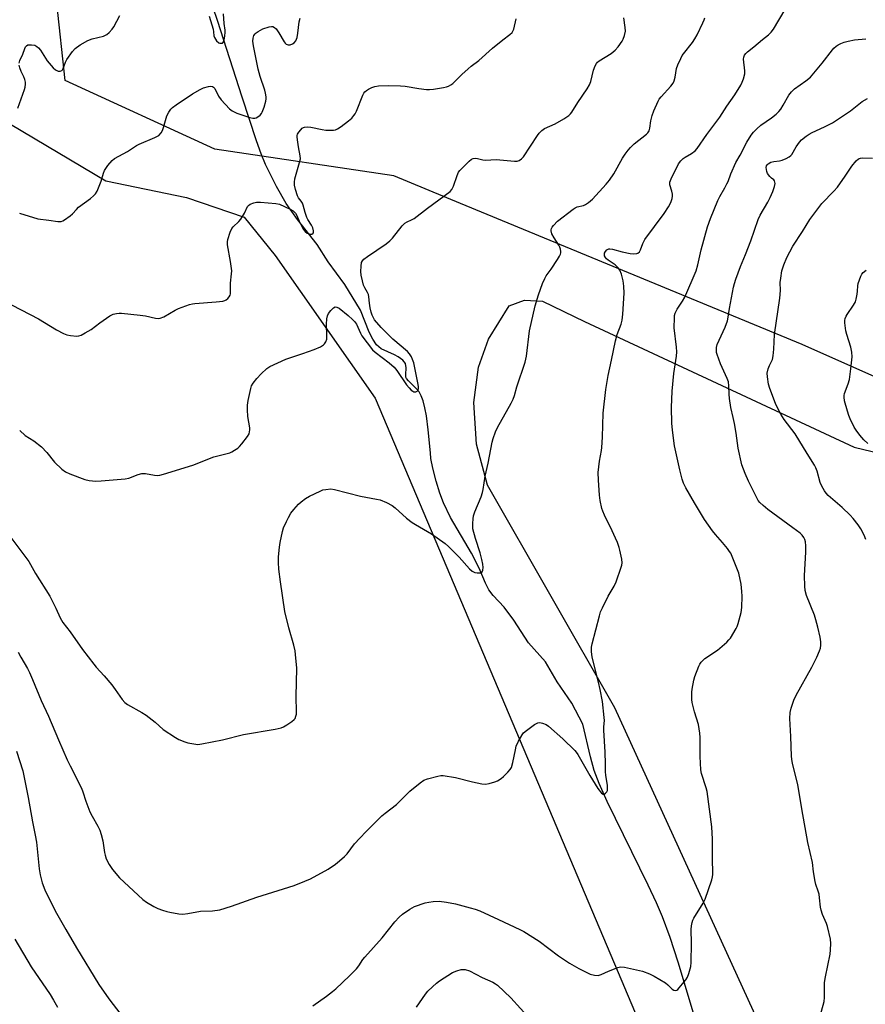
# Model space of a CAD drawing. Units: inches. Extents: x 1183769 to 1189769, y 533458 to 537458.
# Drawn here: x 1186442 to 1186765, y 534733 to 535109 of the extents above; entities that cross this region are included whole.
import ezdxf

# ---------------------------------------------------------------- set-up
doc = ezdxf.new("R2010")
doc.units = ezdxf.units.IN
doc.header["$MEASUREMENT"] = 0
for name, color, linetype in [('HYDRO-Single Line Stream', 4, 'Continuous'), ('NTRL-Farm Land', 3, 'Continuous'), ('NTRL-Trees', 3, 'Continuous'), ('Undefined', 1, 'Continuous')]:
    doc.layers.add(name, color=color, linetype=linetype)

msp = doc.modelspace()

# ---------------------------------------------------------------- linework, layer by layer
at = {"layer": 'HYDRO-Single Line Stream'}
msp.add_lwpolyline([(1186701.75, 534720.98), (1186693.35, 534749.29), (1186690.21, 534758.74), (1186687.28, 534766.62), (1186685, 534771.99), (1186681.88, 534778.68), (1186666.21, 534810.66), (1186663.15, 534817.56), (1186661.3, 534822.49), (1186659.9, 534827.64), (1186656.95, 534840.17), (1186652.75, 534848.23), (1186647.17, 534856.3), (1186642.65, 534863.99), (1186636.19, 534871.25), (1186630.65, 534879.82), (1186626.95, 534884.75), (1186622.75, 534889.29), (1186621.08, 534891.39), (1186619.76, 534893.91), (1186617.38, 534899.68), (1186614.41, 534905.42), (1186606.5, 534919.05), (1186603.72, 534924.68), (1186602.41, 534928.26), (1186601, 534932.88), (1186599.72, 534937.81), (1186598.98, 534941.53), (1186598.87, 534943.71), (1186597.97, 534952.49), (1186597.26, 534957.88), (1186596.69, 534960.83), (1186595.98, 534963.54), (1186595.3, 534965.43), (1186594.5, 534966.96), (1186593.45, 534968.19), (1186590.41, 534971.18), (1186589.7, 534972.06), (1186589.44, 534972.58), (1186589.34, 534973.54), (1186589.53, 534976.13), (1186589.26, 534977.78), (1186588.22, 534979.01), (1186586.47, 534980.38), (1186585.06, 534981.16), (1186579.97, 534983.35), (1186578.2, 534984.87), (1186576.75, 534987.03), (1186575.47, 534989.75), (1186572.08, 534998.09), (1186566.12, 535007.95), (1186559.72, 535016.57), (1186555.62, 535023.15), (1186548.02, 535032.8), (1186543.7, 535038.87), (1186540.08, 535045.29), (1186535.9, 535053.8), (1186534.25, 535057.78), (1186532.45, 535062.72), (1186526.98, 535079.38), (1186517.5, 535108.69), (1186514.21, 535118.54)], dxfattribs=at)
at = {"layer": 'NTRL-Farm Land'}
for points in [[(1185804.09, 535232.43), (1185824.27, 535233.83), (1185922.34, 535230.07), (1185965.97, 535231.63), (1185996.77, 535230.95), (1186024.99, 535227.72), (1186066.31, 535220.73), (1186140.9, 535187.68), (1186159.99, 535184.76), (1186182.52, 535183.83), (1186225.3, 535186.82), (1186238.41, 535186.2), (1186265.77, 535182.12), (1186291.69, 535173.76), (1186339.51, 535151.64), (1186438.59, 535069.18), (1186475.01, 535047.55), (1186505.78, 535041.09), (1186527.75, 535033.68), (1186539.6, 535018.98), (1186577.7, 534964.59), (1186620.37, 534863.58), (1186699.07, 534677.72)], [(1186798.01, 534634.12), (1186756.38, 534624.48), (1186752.15, 534627.24), (1186747.47, 534638.66), (1186744.44, 534659.69), (1186737.07, 534695.72), (1186722.04, 534730.64), (1186669.16, 534846.35), (1186620.57, 534931.41), (1186616.39, 534947.06), (1186615.31, 534962.87), (1186617.14, 534976.39), (1186620.93, 534987.13), (1186628.79, 534999.81), (1186634.67, 535001.91), (1186641.51, 535001.56), (1186657.61, 534993.85), (1186760.42, 534945.91), (1186776.86, 534941.95)]]:
    msp.add_lwpolyline(points, dxfattribs=at)
at = {"layer": 'NTRL-Trees'}
msp.add_lwpolyline([(1186835.22, 534942.96), (1186740.6, 534985.06), (1186610.23, 535038.91), (1186584.78, 535049.42), (1186516.55, 535059.64), (1186459.5, 535085.76), (1186453.12, 535144.95), (1186460.57, 535190.26), (1186478.25, 535219.01), (1186544.64, 535232.89), (1186588.91, 535235.06), (1186697.69, 535235.53), (1186777.8, 535252.05)], dxfattribs=at)
at = {"layer": 'Undefined'}
for points, elevation in [([(1186441.56, 534867.62), (1186442.56, 534865.68), (1186445.09, 534861.38), (1186445.86, 534859.82), (1186447.01, 534857.2), (1186450.23, 534849.25), (1186453.12, 534843.25), (1186456.88, 534834.21), (1186460.22, 534826.52), (1186461.33, 534824.21), (1186465.7, 534815.71), (1186466.22, 534814.35), (1186467.33, 534810.72), (1186468.89, 534806.72), (1186469.75, 534805.03), (1186471.92, 534801.28), (1186472.72, 534799.71), (1186473.22, 534798.08), (1186473.82, 534795.58), (1186474.39, 534791.25), (1186474.64, 534790.12), (1186475.12, 534788.76), (1186476.24, 534786.66), (1186477.55, 534784.68), (1186480.22, 534781.49), (1186489.08, 534773.24), (1186490.46, 534772.21), (1186493.26, 534770.62), (1186494.83, 534769.82), (1186496.51, 534769.19), (1186498.22, 534768.65), (1186499.37, 534768.39), (1186502.83, 534767.8), (1186504.27, 534767.67), (1186506.19, 534767.89), (1186511.11, 534768.85), (1186515.66, 534768.97), (1186518.43, 534769.33), (1186522.95, 534770.66), (1186532.53, 534774.14), (1186546.8, 534778.61), (1186550.86, 534780.19), (1186553, 534781.12), (1186559.82, 534784.86), (1186562.55, 534786.7), (1186564.13, 534787.96), (1186566.03, 534789.66), (1186567, 534790.64), (1186569.83, 534794.48), (1186571.8, 534796.66), (1186574.24, 534799.21), (1186580.28, 534805.15), (1186581.55, 534806.25), (1186585.78, 534809.53), (1186590.98, 534814.56), (1186594.88, 534817.76), (1186596.32, 534818.76), (1186597.68, 534819.25), (1186601.66, 534820.3), (1186602.8, 534820.52), (1186603.67, 534820.54), (1186608.35, 534819.84), (1186614.85, 534818.14), (1186618.35, 534817.44), (1186619.81, 534817.3), (1186621.18, 534817.52), (1186623.35, 534818.12), (1186624.37, 534818.56), (1186625.81, 534819.42), (1186626.69, 534820.13), (1186628.31, 534821.79), (1186629.23, 534822.88), (1186629.66, 534823.61), (1186630.25, 534825.58), (1186631.2, 534830.4), (1186631.55, 534831.78), (1186632.38, 534833.62), (1186633.75, 534836.15), (1186634.29, 534836.81), (1186635.41, 534837.75), (1186638.53, 534840.03), (1186639.76, 534840.7), (1186640.53, 534840.77), (1186641.58, 534840.51), (1186642.89, 534840), (1186643.85, 534839.41), (1186649.24, 534834.52), (1186653.86, 534830.15), (1186654.4, 534829.49), (1186655.03, 534828.53), (1186659.58, 534820.53), (1186662.69, 534815.57), (1186664.09, 534813.82), (1186664.67, 534813.4), (1186665.05, 534813.39), (1186665.6, 534813.77), (1186666.07, 534814.38), (1186666.29, 534814.86), (1186666.39, 534815.69), (1186666.3, 534816.86), (1186665.75, 534820.62), (1186665.61, 534822.06), (1186665.59, 534825.04), (1186665.41, 534829.42), (1186664.92, 534837.92), (1186664.93, 534839.1), (1186665.15, 534841.57), (1186665.1, 534842.72), (1186664.39, 534848.75), (1186663.52, 534853.36), (1186662.91, 534856.21), (1186660.5, 534865.72), (1186660.28, 534867.94), (1186660.28, 534869.6), (1186660.5, 534870.81), (1186663.28, 534881.56), (1186663.71, 534882.97), (1186664.42, 534884.56), (1186666.63, 534889), (1186668.87, 534892.86), (1186669.68, 534894.42), (1186671.59, 534900.03), (1186671.81, 534900.88), (1186671.9, 534901.73), (1186671.74, 534903.14), (1186671.06, 534906.54), (1186670.76, 534907.64), (1186670.09, 534909.54), (1186669.44, 534911.14), (1186667.53, 534915.33), (1186666.09, 534918.06), (1186665.24, 534919.86), (1186664.57, 534921.42), (1186664.22, 534922.5), (1186663.58, 534925.56), (1186663.28, 534927.53), (1186662.86, 534933.25), (1186662.79, 534936.26), (1186663.25, 534940.58), (1186664.03, 534944.62), (1186664.18, 534945.8), (1186664.4, 534949.69), (1186664.7, 534958.82), (1186665.67, 534967.93), (1186666.53, 534973.19), (1186667.85, 534979.1), (1186669.34, 534986.51), (1186670.01, 534988.87), (1186671.57, 534992.75), (1186671.99, 534994.35), (1186672.24, 534996.62), (1186672.64, 535004.68), (1186672.51, 535007.32), (1186672.29, 535009.38), (1186671.62, 535011.86), (1186671.03, 535013.45), (1186670.43, 535014.35), (1186669.27, 535015.49), (1186666.59, 535017.2), (1186665.94, 535017.74), (1186665.6, 535018.19), (1186665.24, 535018.93), (1186665.13, 535019.44), (1186665.2, 535019.91), (1186665.58, 535020.56), (1186666.13, 535021.12), (1186666.78, 535021.52), (1186667.24, 535021.61), (1186668.29, 535021.48), (1186671.87, 535020.36), (1186675.03, 535019.81), (1186676.44, 535019.71), (1186677.51, 535019.78), (1186677.97, 535019.95), (1186678.52, 535020.41), (1186678.92, 535021.14), (1186679.83, 535023.61), (1186680.64, 535025.09), (1186687.97, 535035.1), (1186689.6, 535037.54), (1186690.51, 535039.22), (1186690.8, 535039.99), (1186690.99, 535040.81), (1186691.1, 535041.64), (1186691.11, 535042.46), (1186690.9, 535043.53), (1186690.16, 535045.93), (1186690.09, 535046.47), (1186690.12, 535046.98), (1186690.56, 535048.25), (1186693.43, 535054), (1186694.27, 535055.09), (1186695.26, 535056.05), (1186695.95, 535056.52), (1186698.44, 535057.91), (1186699.79, 535058.98), (1186700.57, 535059.79), (1186704.27, 535065.17), (1186709.2, 535071.75), (1186711.84, 535075.96), (1186714.88, 535080.3), (1186717.26, 535084.06), (1186717.73, 535085.1), (1186718.2, 535086.44), (1186718.68, 535088.34), (1186718.67, 535089.5), (1186718.27, 535093.89), (1186718.32, 535094.72), (1186718.58, 535095.46), (1186719.11, 535096.11), (1186719.75, 535096.7), (1186722.17, 535098.61), (1186725.46, 535101.5), (1186727.81, 535103.25), (1186728.78, 535104.21), (1186729.6, 535105.4), (1186734.16, 535112.92)], 334), ([(1186514.35, 535110.41), (1186515.85, 535105.43), (1186516.06, 535104.31), (1186516.14, 535102.89), (1186516.39, 535102.15), (1186517.19, 535100.96), (1186518.02, 535100.22), (1186518.49, 535100.04), (1186518.97, 535099.99), (1186519.41, 535100.09), (1186519.59, 535100.22), (1186519.88, 535100.58), (1186520.14, 535101.33), (1186520.38, 535102.77), (1186520.5, 535104.23), (1186520.47, 535105.06), (1186520.08, 535107.5), (1186519.9, 535111.28)], 324), ([(1186435.78, 535001.83), (1186449.23, 534994.8), (1186456.17, 534990.61), (1186458.75, 534989.31), (1186460.07, 534988.78), (1186461.51, 534988.5), (1186463.85, 534988.29), (1186464.7, 534988.36), (1186465.52, 534988.64), (1186467.09, 534989.46), (1186469.41, 534990.81), (1186472.66, 534993.34), (1186476.49, 534995.94), (1186477.75, 534996.58), (1186479.04, 534996.92), (1186480.1, 534997.05), (1186480.98, 534997.04), (1186488.07, 534996.3), (1186490.12, 534996.02), (1186493.94, 534995.09), (1186494.98, 534995.01), (1186495.74, 534995.08), (1186497.05, 534995.62), (1186501.35, 534998.13), (1186502.64, 534998.8), (1186506.87, 535000.27), (1186508.01, 535000.58), (1186508.89, 535000.72), (1186517.02, 535001.29), (1186519.59, 535001.59), (1186520.38, 535001.84), (1186520.84, 535002.11), (1186521.46, 535002.62), (1186522, 535003.2), (1186522.39, 535003.86), (1186522.51, 535004.39), (1186522.5, 535008.4), (1186522.95, 535012.06), (1186523.01, 535013.21), (1186522.55, 535016.73), (1186521.42, 535023.08), (1186521.36, 535024.22), (1186521.5, 535025.08), (1186522.4, 535027.93), (1186523, 535029.26), (1186523.55, 535029.95), (1186525.66, 535032.04), (1186526.41, 535032.94), (1186527.86, 535035.13), (1186528.98, 535037.66), (1186529.33, 535038.06), (1186530.03, 535038.55), (1186531.36, 535039.16), (1186532.48, 535039.38), (1186533.94, 535039.34), (1186539.79, 535038.89), (1186541.19, 535038.55), (1186545.22, 535036.74), (1186546.4, 535036.07), (1186546.99, 535035.55), (1186547.31, 535035.15), (1186547.81, 535034.24), (1186548.67, 535032.1), (1186549.56, 535030.31), (1186550.28, 535029.07), (1186550.96, 535028.23), (1186551.77, 535027.56), (1186552.52, 535027.23), (1186553.06, 535027.15), (1186553.54, 535027.2), (1186554.06, 535027.54), (1186554.19, 535027.95), (1186554.19, 535028.46), (1186553.92, 535029.55), (1186553.4, 535030.55), (1186552.01, 535032.71), (1186551.65, 535033.48), (1186550.99, 535035.38), (1186550.24, 535038.22), (1186549.94, 535039.04), (1186549.52, 535039.73), (1186548.44, 535041.08), (1186548.06, 535041.81), (1186547.25, 535044.2), (1186546.91, 535045.86), (1186546.88, 535046.95), (1186547.09, 535048.3), (1186548.89, 535054.48), (1186549.17, 535055.91), (1186549.09, 535057.05), (1186548.43, 535060.51), (1186548.02, 535063.13), (1186547.91, 535064.28), (1186547.94, 535064.84), (1186548.09, 535065.36), (1186548.53, 535066.09), (1186549.29, 535066.99), (1186549.91, 535067.6), (1186550.38, 535067.91), (1186550.77, 535068.05), (1186551.74, 535068.16), (1186553.11, 535068.01), (1186557.5, 535067.08), (1186558.94, 535066.89), (1186561.76, 535066.85), (1186562.56, 535066.99), (1186563.32, 535067.34), (1186564.75, 535068.3), (1186567.55, 535070.37), (1186568.75, 535071.48), (1186569.6, 535072.45), (1186570.02, 535073.09), (1186570.52, 535074.15), (1186573.04, 535080.21), (1186573.44, 535080.99), (1186573.78, 535081.45), (1186574.42, 535081.99), (1186575.17, 535082.44), (1186576.47, 535083.11), (1186577.55, 535083.53), (1186578.94, 535083.73), (1186582.66, 535083.89), (1186587.42, 535083.78), (1186589.13, 535083.61), (1186594.31, 535082.75), (1186597.25, 535082.37), (1186598.42, 535082.31), (1186599.9, 535082.46), (1186603.74, 535083.08), (1186604.91, 535083.34), (1186605.69, 535083.62), (1186606.63, 535084.13), (1186607.31, 535084.62), (1186610.77, 535088.11), (1186613.21, 535090.31), (1186614.35, 535091.24), (1186617.25, 535093.41), (1186622.47, 535098.08), (1186626.39, 535101.34), (1186629.1, 535103.37), (1186629.92, 535104.11), (1186630.23, 535104.56), (1186630.54, 535105.35), (1186631.52, 535109.35)], 328), ([(1186437.56, 534912.92), (1186445.55, 534902.24), (1186448.11, 534897.62), (1186453.57, 534888.96), (1186455.84, 534884.45), (1186457.47, 534880.71), (1186458.53, 534878.92), (1186461.31, 534875.42), (1186466.09, 534868.7), (1186470.35, 534863.04), (1186471.27, 534861.92), (1186474.36, 534858.55), (1186477.21, 534855.11), (1186478.48, 534853.45), (1186481.24, 534849.55), (1186482.17, 534848.48), (1186483.22, 534847.72), (1186488.67, 534844.64), (1186490.38, 534843.58), (1186493.79, 534840.94), (1186496.77, 534838.19), (1186501.49, 534835.04), (1186502.78, 534834.34), (1186505.15, 534833.36), (1186506.25, 534833.02), (1186507.71, 534832.74), (1186510.07, 534832.46), (1186511.55, 534832.6), (1186519.48, 534834.21), (1186527.42, 534836.16), (1186539.61, 534838.25), (1186541.88, 534838.75), (1186542.68, 534839.09), (1186543.95, 534839.86), (1186545.93, 534841.19), (1186546.81, 534841.93), (1186547.13, 534842.38), (1186547.44, 534843.16), (1186547.64, 534844), (1186547.74, 534844.87), (1186547.57, 534850.66), (1186547.76, 534861.52), (1186547.36, 534866.75), (1186547.12, 534868.2), (1186546.66, 534870.25), (1186544.73, 534876.94), (1186543.3, 534883.11), (1186541.55, 534894.42), (1186541.01, 534899.27), (1186540.87, 534901.92), (1186540.88, 534903.97), (1186541.17, 534907.72), (1186541.45, 534909.43), (1186542.34, 534913.67), (1186542.78, 534915.06), (1186543.84, 534917.5), (1186544.61, 534919.06), (1186545.59, 534920.72), (1186546.65, 534922.1), (1186548.41, 534924.07), (1186549.49, 534925.04), (1186551.11, 534926.27), (1186552.65, 534927.15), (1186556.66, 534929.14), (1186557.75, 534929.53), (1186558.86, 534929.73), (1186560.81, 534929.91), (1186562.23, 534929.77), (1186572.08, 534927.21), (1186578.19, 534926.08), (1186579.64, 534925.74), (1186582.08, 534924.71), (1186584.17, 534923.63), (1186585.32, 534922.72), (1186589.69, 534918.79), (1186591.78, 534917.11), (1186593.03, 534916.31), (1186599.22, 534912.8), (1186604.39, 534909.13), (1186605.69, 534907.98), (1186609.8, 534903.85), (1186613.68, 534899.49), (1186614.73, 534898.56), (1186615.74, 534898), (1186616.57, 534897.85), (1186617.42, 534897.86), (1186617.93, 534897.96), (1186618.49, 534898.32), (1186618.77, 534898.92), (1186618.89, 534899.91), (1186618.76, 534901.27), (1186618.44, 534902.97), (1186617.8, 534905.59), (1186615.94, 534911), (1186615.02, 534914.66), (1186614.95, 534915.54), (1186614.98, 534916.72), (1186615.1, 534918.5), (1186615.27, 534919.67), (1186615.77, 534921.18), (1186618.12, 534926.94), (1186618.71, 534928.61), (1186618.93, 534929.73), (1186619.65, 534934.78), (1186620.78, 534939.72), (1186622.34, 534947.8), (1186622.72, 534949.23), (1186623.66, 534951.74), (1186624.39, 534953.36), (1186629.56, 534962.65), (1186630.34, 534964.22), (1186630.83, 534965.57), (1186631.77, 534968.87), (1186634.9, 534978.32), (1186635.19, 534979.47), (1186635.38, 534980.62), (1186636.61, 534990.27), (1186638.77, 534999.78), (1186640, 535003.99), (1186641.53, 535008.33), (1186642.38, 535010.19), (1186642.98, 535011.21), (1186644.85, 535013.79), (1186647.26, 535017.47), (1186648.03, 535018.71), (1186648.38, 535019.48), (1186648.48, 535020.01), (1186648.48, 535020.55), (1186648.35, 535021.38), (1186648.13, 535022.2), (1186647.77, 535022.98), (1186645.97, 535025.73), (1186645.14, 535027.3), (1186644.81, 535028.38), (1186644.82, 535028.87), (1186644.94, 535029.35), (1186645.17, 535029.82), (1186645.68, 535030.49), (1186647.32, 535032.15), (1186653.27, 535036.73), (1186653.99, 535037.18), (1186654.77, 535037.53), (1186657.17, 535038.15), (1186657.92, 535038.43), (1186659.12, 535039.22), (1186660.67, 535040.54), (1186665.83, 535046.22), (1186667.13, 535047.81), (1186668.74, 535050.23), (1186672.01, 535056.12), (1186673.05, 535057.69), (1186674.23, 535059.23), (1186675.16, 535060.26), (1186676.56, 535061.59), (1186681.15, 535065.27), (1186681.73, 535065.86), (1186682.17, 535066.54), (1186682.53, 535067.55), (1186682.85, 535070.41), (1186683.37, 535072.42), (1186684.04, 535074.21), (1186685.67, 535077.92), (1186686.08, 535078.67), (1186686.77, 535079.6), (1186690.5, 535083.68), (1186691.36, 535084.82), (1186691.72, 535085.61), (1186692.14, 535087.01), (1186692.66, 535090.41), (1186693.19, 535091.79), (1186694.3, 535094.24), (1186694.86, 535095.29), (1186695.34, 535096.01), (1186698.7, 535100.36), (1186699.65, 535101.76), (1186700.48, 535103.25), (1186702.76, 535107.84), (1186703.23, 535108.94), (1186703.43, 535109.67)], 332), ([(1186441.93, 535092.4), (1186442.2, 535093.43), (1186443.29, 535095.82), (1186444.04, 535097.95), (1186444.37, 535098.67), (1186444.65, 535099.06), (1186445.25, 535099.38), (1186446.55, 535099.44), (1186447.88, 535099.22), (1186448.61, 535098.83), (1186449.27, 535098.25), (1186450.06, 535097.34), (1186452.52, 535093.29), (1186454.88, 535090.62), (1186455.76, 535089.88), (1186456.74, 535089.39), (1186457.5, 535089.34), (1186458.12, 535089.57), (1186458.45, 535089.87), (1186458.72, 535090.32), (1186459.55, 535092.77), (1186460.07, 535093.8), (1186462.21, 535096.91), (1186463.29, 535098.06), (1186465.19, 535099.35), (1186468.15, 535101.11), (1186469.76, 535101.68), (1186474.1, 535102.73), (1186475.39, 535103.35), (1186476.22, 535104.08), (1186477.34, 535105.36), (1186478.01, 535106.26), (1186480.31, 535110.64)], 324), ([(1186442.08, 535035.13), (1186449.03, 535032.99), (1186453.18, 535032.51), (1186456.6, 535032), (1186457.43, 535031.95), (1186457.97, 535032.01), (1186458.49, 535032.19), (1186459.24, 535032.59), (1186461.41, 535034.09), (1186462.25, 535034.87), (1186463.73, 535036.62), (1186464.53, 535037.44), (1186469.06, 535040.77), (1186470.19, 535041.74), (1186471.02, 535042.59), (1186471.62, 535043.56), (1186472.4, 535045.42), (1186473.11, 535047.32), (1186474.07, 535050.42), (1186474.5, 535051.51), (1186475.76, 535053.38), (1186477.37, 535055.33), (1186478.27, 535055.99), (1186483.27, 535058.74), (1186486.6, 535060.98), (1186487.65, 535061.49), (1186493.63, 535063.99), (1186495.15, 535064.82), (1186496.06, 535065.79), (1186496.61, 535066.73), (1186496.99, 535067.83), (1186498.27, 535072.33), (1186498.93, 535073.65), (1186499.77, 535074.86), (1186500.39, 535075.47), (1186501.84, 535076.52), (1186508.05, 535080.72), (1186510.88, 535082.41), (1186512.21, 535082.98), (1186514.09, 535083.55), (1186514.88, 535083.68), (1186515.59, 535083.56), (1186516.01, 535083.3), (1186516.51, 535082.68), (1186517.9, 535079.82), (1186518.9, 535078.41), (1186522.16, 535074.97), (1186523.13, 535074.17), (1186523.85, 535073.79), (1186524.96, 535073.36), (1186529.95, 535071.69), (1186531, 535071.41), (1186531.77, 535071.39), (1186532.25, 535071.55), (1186532.95, 535071.94), (1186533.82, 535072.61), (1186534.37, 535073.21), (1186534.65, 535073.69), (1186535.35, 535075.61), (1186535.98, 535077.86), (1186536.08, 535078.83), (1186536.06, 535079.61), (1186535.91, 535080.96), (1186535.66, 535082.05), (1186533.89, 535087.32), (1186533.04, 535090.11), (1186531.28, 535099.02), (1186531.07, 535100.76), (1186531.1, 535101.91), (1186531.44, 535102.95), (1186531.88, 535103.64), (1186532.29, 535104.04), (1186533.01, 535104.54), (1186534.83, 535105.52), (1186537.28, 535106.33), (1186538.1, 535106.44), (1186538.62, 535106.38), (1186539.34, 535106.08), (1186539.93, 535105.51), (1186540.9, 535104.05), (1186543.01, 535100.49), (1186543.34, 535100.05), (1186543.72, 535099.7), (1186544.45, 535099.45), (1186545.26, 535099.45), (1186546.22, 535099.77), (1186546.84, 535100.19), (1186547.43, 535100.93), (1186547.89, 535102.21), (1186548.2, 535103.87), (1186548.76, 535108.19), (1186549.13, 535109.56)], 326), ([(1186442.09, 534952.23), (1186444.23, 534950.36), (1186447.43, 534948.32), (1186450.43, 534945.99), (1186452.44, 534943.86), (1186455.38, 534940.14), (1186458.23, 534937.52), (1186459.61, 534936.4), (1186461.16, 534935.63), (1186466.88, 534933.51), (1186468.55, 534933.14), (1186471.11, 534932.87), (1186473.17, 534932.96), (1186482.31, 534933.73), (1186483.73, 534934.09), (1186487.34, 534935.47), (1186488.66, 534935.77), (1186490.04, 534935.76), (1186493.54, 534935.21), (1186494.7, 534935.11), (1186495.57, 534935.2), (1186497.01, 534935.57), (1186508.18, 534938.96), (1186516.13, 534942.18), (1186522.21, 534943.71), (1186523.01, 534944.07), (1186524.03, 534944.68), (1186525.25, 534945.53), (1186525.91, 534946.1), (1186526.85, 534947.19), (1186529, 534949.94), (1186529.59, 534950.91), (1186529.82, 534951.66), (1186529.95, 534952.43), (1186529.95, 534953.25), (1186529.15, 534957.57), (1186528.97, 534960.15), (1186528.97, 534961.88), (1186529.24, 534963.62), (1186530.21, 534968.25), (1186530.57, 534969.32), (1186531.12, 534970.26), (1186532.59, 534972.13), (1186534.22, 534973.83), (1186536.34, 534975.86), (1186537.55, 534976.65), (1186543.64, 534979.48), (1186550.14, 534981.64), (1186554.37, 534983.15), (1186556.8, 534984.22), (1186558.02, 534984.97), (1186558.4, 534985.36), (1186558.86, 534986.04), (1186559.23, 534987.06), (1186559.29, 534988.2), (1186559.12, 534992.85), (1186559.26, 534994.84), (1186559.47, 534995.94), (1186559.96, 534996.92), (1186560.83, 534998.03), (1186561.78, 534999.02), (1186562.4, 534999.37), (1186563.03, 534999.35), (1186563.95, 534998.88), (1186567.44, 534996.16), (1186569.11, 534994.62), (1186569.87, 534993.77), (1186570.52, 534992.8), (1186572.07, 534989.4), (1186572.61, 534988.41), (1186576.72, 534983.06), (1186577.64, 534982.18), (1186583.1, 534978.01), (1186584.91, 534976.45), (1186585.99, 534975.07), (1186589.68, 534969.71), (1186590.61, 534968.52), (1186591.41, 534967.64), (1186592.05, 534967.18), (1186592.51, 534967.02), (1186593.27, 534967.01), (1186593.69, 534967.19), (1186593.97, 534967.54), (1186594.19, 534968.25), (1186594.21, 534968.95), (1186594.11, 534969.74), (1186592.43, 534977.99), (1186592, 534979.36), (1186591.53, 534980.31), (1186590.74, 534981.53), (1186590, 534982.42), (1186584.47, 534987.09), (1186580.04, 534991.58), (1186577.5, 534994.48), (1186577.02, 534995.21), (1186576.5, 534996.28), (1186576.12, 534997.4), (1186575.78, 534999.1), (1186575.52, 535000.83), (1186575.31, 535003.29), (1186575.15, 535004.08), (1186574.83, 535004.87), (1186573.74, 535006.7), (1186573.3, 535007.7), (1186572.81, 535009.3), (1186572.33, 535011.5), (1186572.2, 535012.91), (1186572.31, 535014.91), (1186572.53, 535016.29), (1186572.87, 535017), (1186573.44, 535017.59), (1186574.79, 535018.64), (1186581.9, 535023.51), (1186583.3, 535024.59), (1186584.3, 535025.68), (1186588, 535030.31), (1186589.03, 535031.33), (1186589.89, 535031.82), (1186591.56, 535032.57), (1186592.53, 535033.16), (1186597.63, 535037.13), (1186606.26, 535043.41), (1186606.98, 535044.26), (1186607.6, 535045.46), (1186608.94, 535049.52), (1186609.5, 535050.8), (1186610.02, 535051.48), (1186610.83, 535052.32), (1186613.58, 535054.98), (1186614.46, 535055.72), (1186615.15, 535056.06), (1186615.83, 535056.14), (1186616.69, 535056.04), (1186618.72, 535055.57), (1186619.75, 535055.44), (1186623.85, 535055.59), (1186630.87, 535054.99), (1186631.91, 535055.06), (1186632.64, 535055.28), (1186633.55, 535055.88), (1186634.33, 535056.69), (1186639.6, 535064.8), (1186640.29, 535065.71), (1186641.23, 535066.72), (1186642.33, 535067.49), (1186646.31, 535069.26), (1186649.65, 535071.2), (1186651.63, 535072.49), (1186652.24, 535073.06), (1186652.75, 535073.67), (1186655.01, 535077.36), (1186658.63, 535082.66), (1186659.51, 535084.12), (1186660, 535085.47), (1186661.04, 535089.73), (1186661.66, 535091.33), (1186662.19, 535092.31), (1186662.55, 535092.73), (1186663.21, 535093.26), (1186667.67, 535096.09), (1186669.3, 535097.31), (1186670.44, 535098.66), (1186671.96, 535100.85), (1186672.37, 535101.62), (1186672.84, 535102.97), (1186673.18, 535104.64), (1186673.11, 535106.06), (1186672.53, 535109.77)], 330), ([(1186553.89, 534732.66), (1186559.13, 534736.39), (1186561.44, 534738.14), (1186562.69, 534739.19), (1186567.93, 534744.08), (1186570.58, 534746.8), (1186571.46, 534747.92), (1186573.01, 534750.37), (1186573.7, 534751.29), (1186580.31, 534758.62), (1186585.17, 534764.74), (1186586.81, 534766.48), (1186588.12, 534767.7), (1186590.91, 534769.6), (1186592.67, 534770.54), (1186596.82, 534771.98), (1186598.2, 534772.28), (1186599.87, 534772.52), (1186602.13, 534772.58), (1186604.95, 534772.24), (1186608.41, 534771.54), (1186613.91, 534770.13), (1186615.8, 534769.55), (1186617.63, 534768.88), (1186624.7, 534765.68), (1186632.93, 534761.86), (1186634.47, 534761.05), (1186640.31, 534757.31), (1186647.64, 534751.76), (1186651.8, 534748.96), (1186655.4, 534746.92), (1186659.77, 534744.73), (1186661.43, 534744.33), (1186662.83, 534744.29), (1186663.88, 534744.61), (1186666.73, 534745.94), (1186670.26, 534747.29), (1186671.35, 534747.53), (1186672.78, 534747.39), (1186679.71, 534745.85), (1186682.38, 534744.88), (1186684.17, 534743.94), (1186688.44, 534741.41), (1186689.35, 534740.69), (1186690.99, 534739.09), (1186691.63, 534738.62), (1186692.3, 534738.47), (1186692.74, 534738.6), (1186693.14, 534738.9), (1186693.72, 534739.5), (1186696.26, 534742.65), (1186696.85, 534743.64), (1186697.36, 534745.03), (1186698.08, 534747.63), (1186698.28, 534749.25), (1186698.43, 534756.62), (1186698.26, 534761.79), (1186698.36, 534763.18), (1186698.58, 534764.52), (1186698.84, 534765.31), (1186699.24, 534766.08), (1186702.8, 534771.79), (1186703.62, 534773.33), (1186706.08, 534780.8), (1186706.37, 534781.91), (1186706.47, 534782.78), (1186706.35, 534789.29), (1186706.36, 534796.29), (1186706.11, 534801.01), (1186704.3, 534814.47), (1186703.95, 534815.84), (1186702.25, 534821.3), (1186701.94, 534822.71), (1186701.73, 534827.76), (1186701.7, 534835.06), (1186701.62, 534836.79), (1186701.02, 534840.07), (1186699.48, 534844.81), (1186698.63, 534848.39), (1186698.5, 534849.52), (1186698.48, 534850.97), (1186698.54, 534852.42), (1186698.68, 534853.56), (1186699.32, 534856.94), (1186699.67, 534858.33), (1186701.23, 534862.33), (1186701.59, 534863.1), (1186702.04, 534863.82), (1186702.8, 534864.64), (1186703.47, 534865.18), (1186708.36, 534868.36), (1186711.85, 534871.48), (1186712.67, 534872.31), (1186713.21, 534872.99), (1186715.47, 534876.67), (1186715.83, 534877.45), (1186716.2, 534878.55), (1186717.34, 534882.73), (1186717.55, 534884.73), (1186717.71, 534889.06), (1186717.6, 534890.75), (1186717.27, 534893.54), (1186716.39, 534897.79), (1186715.72, 534899.71), (1186713.36, 534905.36), (1186712.93, 534906.11), (1186712.08, 534907.25), (1186710.25, 534909.46), (1186707.49, 534912.56), (1186706.43, 534913.97), (1186703.4, 534918.32), (1186699.49, 534924.68), (1186696.28, 534930.33), (1186695.34, 534932.16), (1186694.85, 534933.61), (1186693.94, 534937.24), (1186691.88, 534946.44), (1186691.08, 534952.36), (1186690.91, 534954.98), (1186690.77, 534961.06), (1186690.95, 534967.28), (1186691.64, 534973.96), (1186692.63, 534980.54), (1186692.8, 534982.24), (1186692.7, 534983.98), (1186691.76, 534991.42), (1186691.85, 534995.27), (1186691.93, 534996.14), (1186692.12, 534996.99), (1186692.87, 534998.54), (1186694.94, 535001.55), (1186695.81, 535003.07), (1186700.1, 535013.12), (1186700.81, 535015.45), (1186702.13, 535021.19), (1186704.43, 535029.98), (1186705.61, 535033.17), (1186708.45, 535040.01), (1186709.18, 535041.55), (1186711.15, 535044.87), (1186711.91, 535046.3), (1186712.33, 535047.29), (1186713.36, 535050.23), (1186715.25, 535054.47), (1186716.97, 535057.31), (1186719.47, 535062.23), (1186721.18, 535064.95), (1186722.05, 535066.11), (1186723.28, 535067.36), (1186724.81, 535068.72), (1186728.93, 535071.57), (1186730.69, 535073), (1186731.72, 535073.95), (1186732.45, 535074.86), (1186733.41, 535076.37), (1186735.52, 535080.18), (1186736.52, 535081.48), (1186737.72, 535082.63), (1186741.99, 535085.62), (1186743.8, 535087.12), (1186748.19, 535092.39), (1186752.13, 535097.44), (1186752.71, 535098.09), (1186753.58, 535098.89), (1186754.3, 535099.38), (1186755.31, 535099.87), (1186756.64, 535100.37), (1186758.21, 535100.82), (1186760.5, 535101.32), (1186764.91, 535101.76)], 336), ([(1186441.34, 535075.29), (1186443.95, 535082.33), (1186444.17, 535083.19), (1186444.3, 535084.34), (1186444.28, 535085.2), (1186444.04, 535086.2), (1186443.63, 535087.19), (1186442.63, 535089.24), (1186442.15, 535090.57), (1186441.92, 535091.65)], 324), ([(1186746.75, 534726.05), (1186748.93, 534734.38), (1186749.08, 534735.81), (1186749.06, 534739.75), (1186749.15, 534741.63), (1186749.51, 534743.79), (1186751.29, 534752.35), (1186751.47, 534754.09), (1186751.59, 534756.41), (1186751.4, 534758.13), (1186750.31, 534762.97), (1186749.93, 534764.06), (1186748.36, 534767.53), (1186747.81, 534769.17), (1186747.53, 534770.28), (1186747.24, 534773.83), (1186747.05, 534775.29), (1186746.76, 534776.37), (1186745.83, 534779), (1186745.56, 534780.11), (1186744.95, 534783.78), (1186744.49, 534787.39), (1186742.81, 534794.98), (1186740.46, 534807.85), (1186738.97, 534817.15), (1186736.96, 534825.09), (1186736.62, 534826.76), (1186736.49, 534827.89), (1186736.32, 534835.44), (1186735.91, 534842.36), (1186736.05, 534844.61), (1186736.35, 534846.28), (1186737.43, 534849.34), (1186738.26, 534851.25), (1186744.3, 534861.88), (1186746.22, 534865.78), (1186747.26, 534868.15), (1186747.56, 534869.19), (1186747.72, 534870.25), (1186747.68, 534871.64), (1186747.44, 534873.32), (1186746.59, 534877.21), (1186745.85, 534880.04), (1186745.26, 534881.72), (1186742.23, 534889.21), (1186741.7, 534891.14), (1186741.56, 534892.84), (1186741.46, 534896.85), (1186742.04, 534905.84), (1186742.04, 534908.22), (1186741.9, 534909.69), (1186741.61, 534910.67), (1186741.29, 534911.35), (1186740.62, 534912.24), (1186739.81, 534913.03), (1186737.03, 534915.14), (1186727.56, 534922.05), (1186725.75, 534923.55), (1186724.46, 534924.76), (1186723.85, 534925.51), (1186723.14, 534926.73), (1186720.08, 534932.92), (1186718.84, 534935.87), (1186717.61, 534939.11), (1186716.15, 534945.47), (1186715.39, 534951.16), (1186714.77, 534954.91), (1186714.33, 534957.2), (1186713.42, 534961.02), (1186712.86, 534964.4), (1186712.69, 534966.11), (1186712.65, 534969.32), (1186712.45, 534970.74), (1186711.97, 534972.06), (1186709.46, 534977.72), (1186708.22, 534981.22), (1186707.98, 534982.04), (1186707.86, 534982.85), (1186707.89, 534983.92), (1186708.18, 534985.02), (1186711.17, 534991.72), (1186712.08, 534994.05), (1186712.39, 534995.5), (1186712.86, 534998.84), (1186714.39, 535006.87), (1186714.73, 535008.29), (1186715.3, 535009.99), (1186717.02, 535014.76), (1186718.99, 535019.37), (1186721.03, 535024.56), (1186723.81, 535032.75), (1186724.59, 535034.36), (1186727.45, 535039.38), (1186728.35, 535041.15), (1186729.44, 535043.5), (1186730.09, 535045.39), (1186730.27, 535046.46), (1186730.23, 535046.99), (1186730.08, 535047.48), (1186729.79, 535047.88), (1186728.86, 535048.58), (1186728.24, 535049.15), (1186727.41, 535050.29), (1186727.11, 535051.06), (1186726.93, 535051.86), (1186726.9, 535052.65), (1186727.02, 535053.18), (1186727.25, 535053.65), (1186727.61, 535054.04), (1186728.6, 535054.57), (1186729.73, 535054.92), (1186731.97, 535055.18), (1186732.99, 535055.42), (1186734.51, 535056.01), (1186735.7, 535056.66), (1186736.31, 535057.17), (1186736.64, 535057.58), (1186738.3, 535060.43), (1186739.58, 535062.32), (1186740.38, 535063.12), (1186742.18, 535064.54), (1186743.31, 535065.35), (1186744.37, 535065.97), (1186749.08, 535068.08), (1186752.2, 535069.69), (1186759.07, 535074.28), (1186763.52, 535077.79), (1186765.51, 535078.98)], 338), ([(1186764.94, 534910.67), (1186764.3, 534912.24), (1186762.98, 534914.76), (1186761.95, 534916.23), (1186760.11, 534918.59), (1186758.93, 534919.86), (1186755.87, 534922.88), (1186750.57, 534927.44), (1186749.81, 534928.26), (1186749.13, 534929.19), (1186748.13, 534931.01), (1186747.51, 534932.36), (1186746.31, 534936.71), (1186745.84, 534937.94), (1186745.34, 534938.94), (1186742.49, 534943.42), (1186737.89, 534950.94), (1186733.76, 534956.47), (1186732.49, 534958.4), (1186731.67, 534959.81), (1186730.44, 534962.55), (1186728.31, 534968.3), (1186727.8, 534969.96), (1186727.34, 534972.74), (1186727.29, 534974.12), (1186727.69, 534975.71), (1186728.18, 534977.02), (1186729.22, 534979.38), (1186729.56, 534980.75), (1186729.79, 534983.31), (1186730.09, 534988.9), (1186732.13, 535002.71), (1186732.27, 535005.68), (1186732.26, 535008.7), (1186732.41, 535010.39), (1186732.83, 535013.18), (1186733.59, 535015.44), (1186734.72, 535018.19), (1186737.05, 535022.62), (1186740.67, 535028.23), (1186743.47, 535032.75), (1186748.15, 535038.89), (1186752.71, 535043.62), (1186754.07, 535045.15), (1186757.04, 535049.24), (1186759.57, 535053.08), (1186761.26, 535055.13), (1186762.12, 535055.86), (1186762.83, 535056.15), (1186763.59, 535056.28), (1186767.46, 535056.18)], 340), ([(1186765.63, 534947.3), (1186764.14, 534948.62), (1186762.6, 534950.41), (1186761.16, 534952.31), (1186760.46, 534953.56), (1186758.93, 534956.64), (1186758.38, 534957.98), (1186757.84, 534959.64), (1186756.81, 534963.6), (1186756.57, 534965.01), (1186756.61, 534965.57), (1186756.81, 534966.4), (1186758.14, 534969.99), (1186758.61, 534971.69), (1186759.19, 534975.76), (1186759.61, 534980.39), (1186759.5, 534982.08), (1186759.19, 534984.02), (1186757.63, 534988.85), (1186757.26, 534990.27), (1186756.91, 534993.36), (1186756.89, 534994.19), (1186757.02, 534995), (1186757.34, 534995.8), (1186757.77, 534996.56), (1186760.19, 535000.01), (1186760.92, 535001.29), (1186761.25, 535002.36), (1186761.6, 535004.3), (1186761.72, 535005.43), (1186761.78, 535007.46), (1186761.93, 535008.32), (1186762.95, 535011.1), (1186763.35, 535011.87), (1186763.89, 535012.53), (1186765, 535013.45)], 342), ([(1186440.81, 534829.85), (1186443.27, 534822.34), (1186445.29, 534812.22), (1186446.95, 534802.86), (1186448.05, 534797.75), (1186448.53, 534795.1), (1186449.5, 534784.94), (1186449.86, 534782.67), (1186450.66, 534779.61), (1186451.7, 534776.93), (1186452.42, 534775.34), (1186456.16, 534768.06), (1186459.7, 534761.75), (1186463.71, 534754.87), (1186472.28, 534740.83), (1186476.04, 534735.29), (1186480.68, 534729.32)], 336), ([(1186440.23, 534758.17), (1186446.43, 534747.6), (1186453.69, 534736.99), (1186455.03, 534734.86), (1186456.48, 534732.11)], 338), ([(1186593.47, 534732.12), (1186594.57, 534733.83), (1186596.9, 534737.14), (1186597.83, 534738.25), (1186599.52, 534739.91), (1186601.04, 534741.33), (1186602.21, 534742.22), (1186607.19, 534745.4), (1186608.81, 534746.09), (1186610.48, 534746.53), (1186611.25, 534746.58), (1186612.05, 534746.49), (1186613.64, 534745.97), (1186618.55, 534743.52), (1186622.62, 534741.65), (1186623.64, 534741.04), (1186624.33, 534740.5), (1186629.4, 534735.73), (1186636.84, 534727.62)], 338)]:
    msp.add_lwpolyline(points, dxfattribs=dict(at, elevation=elevation))

doc.saveas('drawing.dxf')
